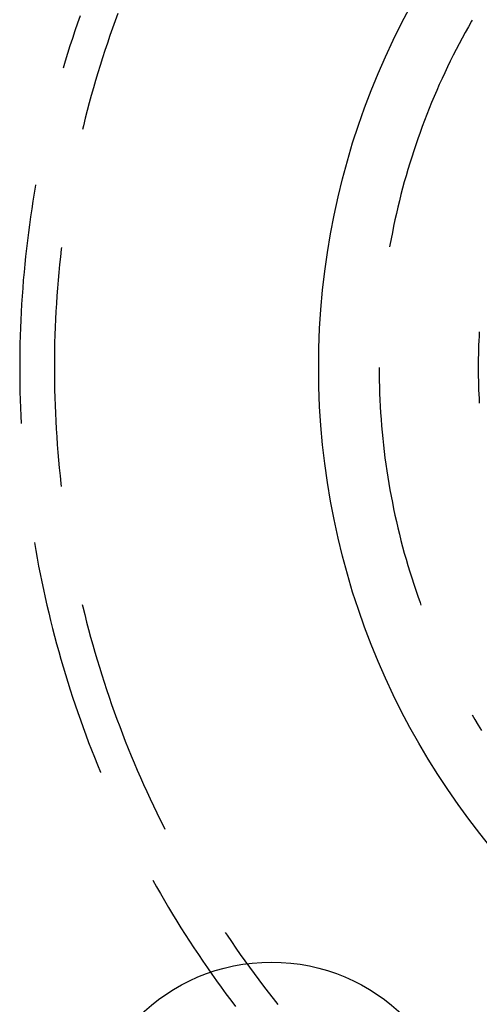
# Model space of a CAD drawing. Units: millimetres. Extents: x 0 to 841, y 0 to 594.
# Drawn here: x 272 to 275, y 386 to 391 of the extents above; entities that cross this region are included whole.
import ezdxf

# ---------------------------------------------------------------- set-up
doc = ezdxf.new("R2010")
doc.units = ezdxf.units.MM
doc.layers.add('SLD-0', color=179, linetype='Continuous')

msp = doc.modelspace()

# ---------------------------------------------------------------- linework, layer by layer
at = {"layer": 'SLD-0'}
for p, q in [((272.5519, 391.4428), (272.5379, 391.4029)), ((272.7371, 391.4159), (272.7231, 391.3768)), ((272.7514, 391.4549), (272.7371, 391.4159)), ((274.6252, 391.4145), (274.6083, 391.3847)), ((274.6281, 391.4194), (274.6252, 391.4145)), ((272.5243, 391.3629), (272.5109, 391.3228)), ((272.5379, 391.4029), (272.5243, 391.3629)), ((272.7231, 391.3768), (272.7095, 391.3376)), ((274.6083, 391.3847), (274.5916, 391.3547)), ((272.5109, 391.3228), (272.4979, 391.2826)), ((272.7095, 391.3376), (272.6961, 391.2983)), ((274.5752, 391.3246), (274.559, 391.2943)), ((274.5916, 391.3547), (274.5752, 391.3246)), ((272.4979, 391.2826), (272.4852, 391.2423)), ((272.683, 391.259), (272.6703, 391.2195)), ((272.6961, 391.2983), (272.683, 391.259)), ((274.5432, 391.2639), (274.5276, 391.2333)), ((274.559, 391.2943), (274.5432, 391.2639)), ((272.4852, 391.2423), (272.4727, 391.2019)), ((272.6703, 391.2195), (272.6578, 391.1799)), ((274.5276, 391.2333), (274.5123, 391.2026)), ((272.4727, 391.2019), (272.4617, 391.165)), ((272.6578, 391.1799), (272.6457, 391.1402)), ((274.4974, 391.1717), (274.4827, 391.1407)), ((274.5123, 391.2026), (274.4974, 391.1717)), ((272.6457, 391.1402), (272.6338, 391.1004)), ((274.4683, 391.1096), (274.4541, 391.0783)), ((274.4827, 391.1407), (274.4683, 391.1096)), ((272.6223, 391.0606), (272.6111, 391.0206)), ((272.6338, 391.1004), (272.6223, 391.0606)), ((274.4541, 391.0783), (274.4403, 391.0469)), ((272.6111, 391.0206), (272.6002, 390.9806)), ((274.4268, 391.0154), (274.4135, 390.9837)), ((274.4403, 391.0469), (274.4268, 391.0154)), ((272.6002, 390.9806), (272.5895, 390.9405)), ((274.4006, 390.952), (274.3879, 390.9201)), ((274.4135, 390.9837), (274.4006, 390.952)), ((272.5792, 390.9003), (272.5692, 390.86)), ((272.5895, 390.9405), (272.5792, 390.9003)), ((274.3879, 390.9201), (274.3756, 390.8881)), ((272.5692, 390.86), (272.5645, 390.8403)), ((274.3635, 390.8559), (274.3518, 390.8237)), ((274.3756, 390.8881), (274.3635, 390.8559)), ((274.3403, 390.7914), (274.3292, 390.7589)), ((274.3518, 390.8237), (274.3403, 390.7914)), ((274.3292, 390.7589), (274.3183, 390.7264)), ((274.3078, 390.6937), (274.2976, 390.661)), ((274.3183, 390.7264), (274.3078, 390.6937)), ((274.2976, 390.661), (274.2876, 390.6282)), ((274.278, 390.5952), (274.2687, 390.5622)), ((274.2876, 390.6282), (274.278, 390.5952)), ((272.3158, 390.5446), (272.3087, 390.5029)), ((272.3163, 390.5472), (272.3158, 390.5446)), ((274.2597, 390.5291), (274.251, 390.4959)), ((274.2687, 390.5622), (274.2597, 390.5291)), ((272.3087, 390.5029), (272.3018, 390.4612)), ((274.251, 390.4959), (274.2426, 390.4626)), ((272.3018, 390.4612), (272.2953, 390.4195)), ((274.2345, 390.4293), (274.2268, 390.3959)), ((274.2426, 390.4626), (274.2345, 390.4293)), ((272.2891, 390.3777), (272.2832, 390.3358)), ((272.2953, 390.4195), (272.2891, 390.3777)), ((274.2268, 390.3959), (274.2193, 390.3624)), ((272.2832, 390.3358), (272.2777, 390.2939)), ((274.2122, 390.3288), (274.2053, 390.2952)), ((274.2193, 390.3624), (274.2122, 390.3288)), ((272.2777, 390.2939), (272.2724, 390.252)), ((274.2053, 390.2952), (274.1988, 390.2615)), ((272.2724, 390.252), (272.2675, 390.21)), ((272.4528, 390.2155), (272.4518, 390.2069)), ((274.1926, 390.2278), (274.191, 390.2184)), ((274.1988, 390.2615), (274.1926, 390.2278)), ((272.2629, 390.168), (272.2586, 390.126)), ((272.2675, 390.21), (272.2629, 390.168)), ((272.4471, 390.1657), (272.4428, 390.1244)), ((272.4518, 390.2069), (272.4471, 390.1657)), ((272.2586, 390.126), (272.2546, 390.0839)), ((272.4428, 390.1244), (272.4387, 390.0831)), ((272.2546, 390.0839), (272.2509, 390.0418)), ((272.4387, 390.0831), (272.435, 390.0418)), ((272.2509, 390.0418), (272.2476, 389.9996)), ((272.435, 390.0418), (272.4316, 390.0004)), ((272.2446, 389.9575), (272.2419, 389.9153)), ((272.2476, 389.9996), (272.2446, 389.9575)), ((272.4286, 389.9591), (272.4258, 389.9177)), ((272.4316, 390.0004), (272.4286, 389.9591)), ((272.2419, 389.9153), (272.2395, 389.8731)), ((272.4258, 389.9177), (272.4234, 389.8762)), ((272.2395, 389.8731), (272.2374, 389.8309)), ((272.4234, 389.8762), (272.4212, 389.8348)), ((272.2374, 389.8309), (272.2357, 389.7887)), ((272.4212, 389.8348), (272.4194, 389.7933)), ((272.2343, 389.7464), (272.2332, 389.7042)), ((272.2357, 389.7887), (272.2343, 389.7464)), ((272.4179, 389.7519), (272.4168, 389.7104)), ((272.4194, 389.7933), (272.4179, 389.7519)), ((272.2332, 389.7042), (272.2324, 389.6619)), ((272.4168, 389.7104), (272.4159, 389.6689)), ((272.2324, 389.6619), (272.2319, 389.6197)), ((272.4159, 389.6689), (272.4154, 389.6274)), ((272.2319, 389.6197), (272.2318, 389.5774)), ((272.4154, 389.6274), (272.4152, 389.5859)), ((272.2318, 389.5774), (272.2319, 389.5352)), ((272.4152, 389.5859), (272.4153, 389.5444)), ((272.4153, 389.5444), (272.4157, 389.5029)), ((274.135, 389.5794), (274.1352, 389.5451)), ((274.1352, 389.5451), (274.1357, 389.5108)), ((272.2319, 389.5352), (272.2324, 389.4929)), ((272.2324, 389.4929), (272.2333, 389.4506)), ((272.4157, 389.5029), (272.4165, 389.4614)), ((274.1357, 389.5108), (274.1365, 389.4765)), ((272.2333, 389.4506), (272.2344, 389.4084)), ((272.4165, 389.4614), (272.4175, 389.4199)), ((274.1365, 389.4765), (274.1376, 389.4422)), ((274.1376, 389.4422), (274.139, 389.4079)), ((272.2344, 389.4084), (272.2358, 389.3661)), ((272.4175, 389.4199), (272.4189, 389.3785)), ((274.139, 389.4079), (274.1408, 389.3736)), ((272.2358, 389.3661), (272.2376, 389.3239)), ((272.4189, 389.3785), (272.4206, 389.337)), ((272.4206, 389.337), (272.4227, 389.2955)), ((274.1408, 389.3736), (274.1429, 389.3394)), ((274.1429, 389.3394), (274.1453, 389.3052)), ((272.2376, 389.3239), (272.2397, 389.2822)), ((272.4227, 389.2955), (272.425, 389.2541)), ((274.1453, 389.3052), (274.148, 389.271)), ((272.425, 389.2541), (272.4277, 389.2127)), ((274.148, 389.271), (274.151, 389.2368)), ((274.151, 389.2368), (274.1544, 389.2026)), ((272.4277, 389.2127), (272.4306, 389.1713)), ((272.4306, 389.1713), (272.4339, 389.1299)), ((274.1544, 389.2026), (274.158, 389.1685)), ((272.4339, 389.1299), (272.4375, 389.0886)), ((274.158, 389.1685), (274.162, 389.1345)), ((274.162, 389.1345), (274.1663, 389.1004)), ((272.4375, 389.0886), (272.4415, 389.0473)), ((274.1663, 389.1004), (274.171, 389.0664)), ((274.171, 389.0664), (274.1759, 389.0325)), ((272.4415, 389.0473), (272.4457, 389.006)), ((274.1759, 389.0325), (274.1812, 388.9986)), ((272.4457, 389.006), (272.4503, 388.9648)), ((272.4503, 388.9648), (272.4522, 388.9485)), ((274.1812, 388.9986), (274.1867, 388.9647)), ((274.1867, 388.9647), (274.1926, 388.9309)), ((274.1926, 388.9309), (274.1988, 388.8972)), ((274.1988, 388.8972), (274.2053, 388.8635)), ((274.2053, 388.8635), (274.2122, 388.8299)), ((274.2122, 388.8299), (274.2193, 388.7963)), ((274.2193, 388.7963), (274.2268, 388.7628)), ((274.2268, 388.7628), (274.2345, 388.7294)), ((274.2345, 388.7294), (274.2426, 388.6961)), ((272.3094, 388.6514), (272.3165, 388.6103)), ((274.2426, 388.6961), (274.251, 388.6628)), ((274.251, 388.6628), (274.2597, 388.6296)), ((272.3165, 388.6103), (272.324, 388.5687)), ((274.2597, 388.6296), (274.2687, 388.5965)), ((272.324, 388.5687), (272.3318, 388.5272)), ((274.2687, 388.5965), (274.278, 388.5635)), ((274.278, 388.5635), (274.2876, 388.5306)), ((272.3318, 388.5272), (272.3399, 388.4857)), ((274.2876, 388.5306), (274.2976, 388.4977)), ((274.2976, 388.4977), (274.3078, 388.465)), ((272.3399, 388.4857), (272.3484, 388.4443)), ((272.3484, 388.4443), (272.3571, 388.4029)), ((274.3078, 388.465), (274.3183, 388.4323)), ((272.3571, 388.4029), (272.3662, 388.3616)), ((274.3183, 388.4323), (274.3292, 388.3998)), ((274.3292, 388.3998), (274.3403, 388.3674)), ((272.3662, 388.3616), (272.3755, 388.3204)), ((274.3403, 388.3674), (274.3518, 388.335)), ((272.3755, 388.3204), (272.3852, 388.2793)), ((272.5633, 388.3236), (272.5662, 388.3114)), ((272.5662, 388.3114), (272.5761, 388.2711)), ((274.3518, 388.335), (274.357, 388.3207)), ((272.3852, 388.2793), (272.3952, 388.2382)), ((272.3952, 388.2382), (272.4055, 388.1972)), ((272.5761, 388.2711), (272.5863, 388.2309)), ((272.4055, 388.1972), (272.4162, 388.1563)), ((272.5863, 388.2309), (272.5968, 388.1908)), ((272.5968, 388.1908), (272.6076, 388.1507)), ((272.4162, 388.1563), (272.4271, 388.1155)), ((272.6076, 388.1507), (272.6187, 388.1107)), ((272.4271, 388.1155), (272.4383, 388.0748)), ((272.6187, 388.1107), (272.6302, 388.0708)), ((272.4383, 388.0748), (272.4499, 388.0341)), ((272.4499, 388.0341), (272.4617, 387.9935)), ((272.6302, 388.0708), (272.6419, 388.031)), ((272.6419, 388.031), (272.654, 387.9913)), ((272.4617, 387.9935), (272.4739, 387.9531)), ((272.654, 387.9913), (272.6663, 387.9517)), ((272.4739, 387.9531), (272.4863, 387.9127)), ((272.6663, 387.9517), (272.679, 387.9122)), ((272.4863, 387.9127), (272.4991, 387.8724)), ((272.4991, 387.8724), (272.5122, 387.8322)), ((272.679, 387.9122), (272.692, 387.8728)), ((272.692, 387.8728), (272.7052, 387.8334)), ((272.5122, 387.8322), (272.5255, 387.7921)), ((272.7052, 387.8334), (272.7188, 387.7942)), ((272.5255, 387.7921), (272.5392, 387.7521)), ((272.7188, 387.7942), (272.7327, 387.7551)), ((272.5392, 387.7521), (272.5532, 387.7122)), ((272.5532, 387.7122), (272.5675, 387.6725)), ((272.7327, 387.7551), (272.7468, 387.7161)), ((272.7468, 387.7161), (272.7613, 387.6772)), ((274.6281, 387.7393), (274.6425, 387.7146)), ((274.6425, 387.7146), (274.66, 387.6851)), ((272.5675, 387.6725), (272.5821, 387.6328)), ((272.7613, 387.6772), (272.7761, 387.6384)), ((274.66, 387.6851), (274.6778, 387.6558)), ((272.5821, 387.6328), (272.597, 387.5932)), ((272.7761, 387.6384), (272.7911, 387.5998)), ((272.597, 387.5932), (272.6121, 387.5538)), ((272.6121, 387.5538), (272.6276, 387.5145)), ((272.7911, 387.5998), (272.8065, 387.5612)), ((272.8065, 387.5612), (272.8221, 387.5228)), ((272.6276, 387.5145), (272.6434, 387.4753)), ((272.8221, 387.5228), (272.8381, 387.4845)), ((272.6434, 387.4753), (272.6595, 387.4362)), ((272.8381, 387.4845), (272.8543, 387.4463)), ((272.6595, 387.4362), (272.6605, 387.4338)), ((272.8543, 387.4463), (272.8709, 387.4082)), ((272.8709, 387.4082), (272.8877, 387.3703)), ((272.8877, 387.3703), (272.9048, 387.3325)), ((272.9048, 387.3325), (272.9222, 387.2948)), ((272.9222, 387.2948), (272.9399, 387.2573)), ((272.9399, 387.2573), (272.9579, 387.2199)), ((272.9579, 387.2199), (272.9762, 387.1827)), ((272.9762, 387.1827), (272.9948, 387.1455)), ((272.9948, 387.1455), (273.0005, 387.1344)), ((272.9373, 386.8626), (272.9562, 386.829)), ((272.9562, 386.829), (272.9771, 386.7923)), ((272.9771, 386.7923), (272.9984, 386.7558)), ((272.9984, 386.7558), (273.0199, 386.7194)), ((273.0199, 386.7194), (273.0417, 386.6832)), ((273.0417, 386.6832), (273.0637, 386.6471)), ((273.0637, 386.6471), (273.086, 386.6112)), ((273.086, 386.6112), (273.1086, 386.5755)), ((273.1086, 386.5755), (273.1315, 386.54)), ((273.3206, 386.5864), (273.3297, 386.5727)), ((273.3297, 386.5727), (273.3529, 386.5383)), ((273.1315, 386.54), (273.1547, 386.5046)), ((273.3529, 386.5383), (273.3764, 386.5041)), ((273.1547, 386.5046), (273.1781, 386.4694)), ((273.1781, 386.4694), (273.2017, 386.4344)), ((273.3764, 386.5041), (273.4002, 386.4701)), ((273.4002, 386.4701), (273.4242, 386.4363)), ((273.2017, 386.4344), (273.2257, 386.3996)), ((273.4242, 386.4363), (273.4485, 386.4026)), ((273.2257, 386.3996), (273.2499, 386.3649)), ((273.2499, 386.3649), (273.2743, 386.3305)), ((273.4485, 386.4026), (273.473, 386.3692)), ((273.473, 386.3692), (273.4978, 386.3359)), ((273.2743, 386.3305), (273.2991, 386.2962)), ((273.4978, 386.3359), (273.5229, 386.3028)), ((273.5229, 386.3028), (273.5482, 386.2699)), ((273.2991, 386.2962), (273.324, 386.2621)), ((273.324, 386.2621), (273.3493, 386.2282)), ((273.5482, 386.2699), (273.5737, 386.2372)), ((273.3493, 386.2282), (273.3748, 386.1945)), ((273.5737, 386.2372), (273.5995, 386.2047))]:
    msp.add_line(p, q, dxfattribs=at)
for centre, radius in [((277.8152, 389.5794), 4), ((273.5652, 385.4294), 1)]:
    msp.add_circle(centre, radius, dxfattribs=at)
msp.add_arc((277.8152, 389.5794), 3.155, 176.571, 183.429, dxfattribs=at)

doc.saveas('drawing.dxf')
